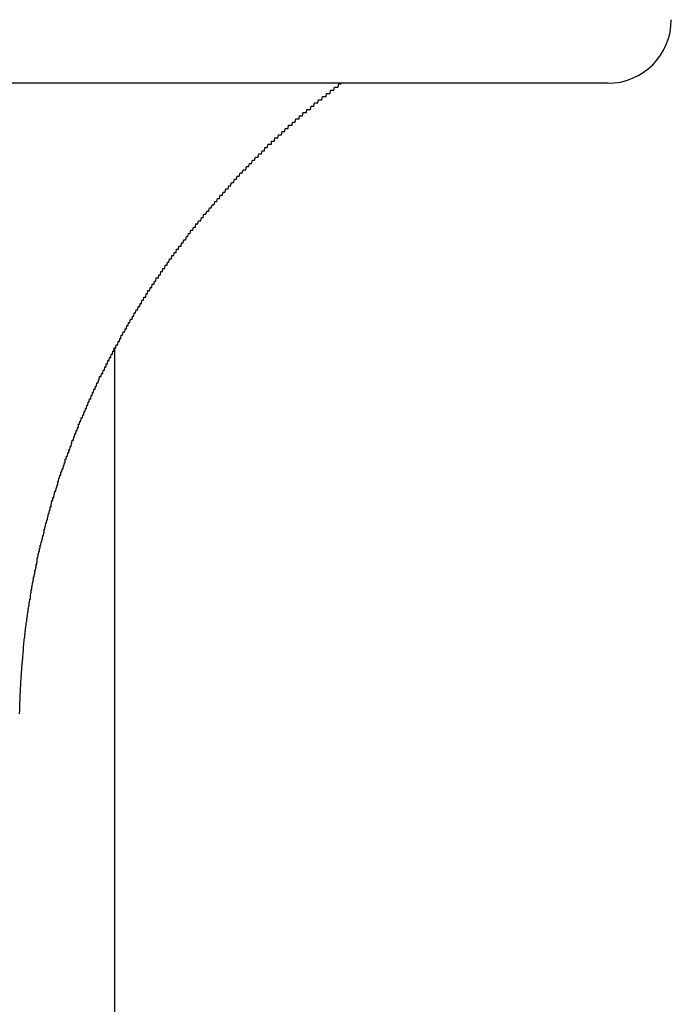
# Model space of a CAD drawing. Extents: x -24 to 21699, y -762 to 14581.
# Drawn here: x 1687 to 1707, y 12265 to 12296 of the extents above; entities that cross this region are included whole.
import ezdxf

# ---------------------------------------------------------------- set-up
doc = ezdxf.new("R2010")
doc.units = 0
doc.header["$LTSCALE"] = 70
doc.linetypes.add('PHANTOM2_20', pattern=[31.75, 15.875, -3.175, 3.175, -3.175, 3.175, -3.175])
doc.layers.add('_0-1_LAYER_1', color=7, linetype='CONTINUOUS')

msp = doc.modelspace()

# ---------------------------------------------------------------- linework, layer by layer
at = {"layer": '_0-1_LAYER_1', "color": 7, "linetype": 'PHANTOM2_20'}
for p, q in [((1705.5, 12293.918), (1685.029, 12293.918)), ((1690, 11900), (1690, 12285.587)), ((1690, 11900), (1690, 12285.587))]:
    msp.add_line(p, q, dxfattribs=at)
at = {"layer": '_0-1_LAYER_1', "color": 7, "linetype": 'Continuous'}
for p, q in [((1696.89, 12293.7), (1696.91, 12293.8)), ((1696.91, 12293.8), (1696.93, 12293.8)), ((1696.93, 12293.8), (1696.95, 12293.8)), ((1696.95, 12293.8), (1696.97, 12293.8)), ((1696.97, 12293.8), (1696.99, 12293.8)), ((1696.99, 12293.8), (1697, 12293.8)), ((1697, 12293.8), (1697.02, 12293.8)), ((1697.02, 12293.8), (1697.04, 12293.9)), ((1697.04, 12293.9), (1697.06, 12293.9)), ((1697.06, 12293.9), (1697.08, 12293.9)), ((1697.08, 12293.9), (1697.1, 12293.9)), ((1697.1, 12293.9), (1697.12, 12293.9)), ((1696.51, 12293.4), (1696.53, 12293.5)), ((1696.53, 12293.5), (1696.55, 12293.5)), ((1696.55, 12293.5), (1696.56, 12293.5)), ((1696.56, 12293.5), (1696.58, 12293.5)), ((1696.58, 12293.5), (1696.6, 12293.5)), ((1696.6, 12293.5), (1696.62, 12293.5)), ((1696.62, 12293.5), (1696.64, 12293.5)), ((1696.64, 12293.5), (1696.66, 12293.6)), ((1696.66, 12293.6), (1696.67, 12293.6)), ((1696.67, 12293.6), (1696.69, 12293.6)), ((1696.69, 12293.6), (1696.71, 12293.6)), ((1696.71, 12293.6), (1696.73, 12293.6)), ((1696.73, 12293.6), (1696.75, 12293.6)), ((1696.75, 12293.6), (1696.77, 12293.6)), ((1696.77, 12293.6), (1696.78, 12293.7)), ((1696.78, 12293.7), (1696.8, 12293.7)), ((1696.8, 12293.7), (1696.82, 12293.7)), ((1696.82, 12293.7), (1696.84, 12293.7)), ((1696.84, 12293.7), (1696.86, 12293.7)), ((1696.86, 12293.7), (1696.88, 12293.7)), ((1696.88, 12293.7), (1696.89, 12293.7)), ((1696.15, 12293.1), (1696.17, 12293.2)), ((1696.17, 12293.2), (1696.19, 12293.2)), ((1696.19, 12293.2), (1696.2, 12293.2)), ((1696.2, 12293.2), (1696.22, 12293.2)), ((1696.22, 12293.2), (1696.24, 12293.2)), ((1696.24, 12293.2), (1696.26, 12293.2)), ((1696.26, 12293.2), (1696.28, 12293.3)), ((1696.28, 12293.3), (1696.29, 12293.3)), ((1696.29, 12293.3), (1696.31, 12293.3)), ((1696.31, 12293.3), (1696.33, 12293.3)), ((1696.33, 12293.3), (1696.35, 12293.3)), ((1696.35, 12293.3), (1696.37, 12293.3)), ((1696.37, 12293.3), (1696.38, 12293.3)), ((1696.38, 12293.3), (1696.4, 12293.4)), ((1696.4, 12293.4), (1696.42, 12293.4)), ((1696.42, 12293.4), (1696.44, 12293.4)), ((1696.44, 12293.4), (1696.46, 12293.4)), ((1696.46, 12293.4), (1696.47, 12293.4)), ((1696.47, 12293.4), (1696.49, 12293.4)), ((1696.49, 12293.4), (1696.51, 12293.4)), ((1695.8, 12292.8), (1695.81, 12292.9)), ((1695.81, 12292.9), (1695.83, 12292.9)), ((1695.83, 12292.9), (1695.85, 12292.9)), ((1695.85, 12292.9), (1695.87, 12292.9)), ((1695.87, 12292.9), (1695.88, 12292.9)), ((1695.88, 12292.9), (1695.9, 12292.9)), ((1695.9, 12292.9), (1695.92, 12293)), ((1695.92, 12293), (1695.94, 12293)), ((1695.94, 12293), (1695.95, 12293)), ((1695.95, 12293), (1695.97, 12293)), ((1695.97, 12293), (1695.99, 12293)), ((1695.99, 12293), (1696.01, 12293)), ((1696.01, 12293), (1696.03, 12293)), ((1696.03, 12293), (1696.04, 12293.1)), ((1696.04, 12293.1), (1696.06, 12293.1)), ((1696.06, 12293.1), (1696.08, 12293.1)), ((1696.08, 12293.1), (1696.1, 12293.1)), ((1696.1, 12293.1), (1696.11, 12293.1)), ((1696.11, 12293.1), (1696.13, 12293.1)), ((1696.13, 12293.1), (1696.15, 12293.1)), ((1695.45, 12292.5), (1695.46, 12292.6)), ((1695.46, 12292.6), (1695.48, 12292.6)), ((1695.48, 12292.6), (1695.5, 12292.6)), ((1695.5, 12292.6), (1695.52, 12292.6)), ((1695.52, 12292.6), (1695.53, 12292.6)), ((1695.53, 12292.6), (1695.55, 12292.6)), ((1695.55, 12292.6), (1695.57, 12292.6)), ((1695.57, 12292.6), (1695.59, 12292.7)), ((1695.59, 12292.7), (1695.6, 12292.7)), ((1695.6, 12292.7), (1695.62, 12292.7)), ((1695.62, 12292.7), (1695.64, 12292.7)), ((1695.64, 12292.7), (1695.65, 12292.7)), ((1695.65, 12292.7), (1695.67, 12292.7)), ((1695.67, 12292.7), (1695.69, 12292.8)), ((1695.69, 12292.8), (1695.71, 12292.8)), ((1695.71, 12292.8), (1695.73, 12292.8)), ((1695.73, 12292.8), (1695.74, 12292.8)), ((1695.74, 12292.8), (1695.76, 12292.8)), ((1695.76, 12292.8), (1695.78, 12292.8)), ((1695.78, 12292.8), (1695.8, 12292.8)), ((1695.12, 12292.2), (1695.14, 12292.3)), ((1695.14, 12292.3), (1695.15, 12292.3)), ((1695.15, 12292.3), (1695.17, 12292.3)), ((1695.17, 12292.3), (1695.19, 12292.3)), ((1695.19, 12292.3), (1695.21, 12292.3)), ((1695.21, 12292.3), (1695.22, 12292.3)), ((1695.22, 12292.3), (1695.24, 12292.3)), ((1695.24, 12292.3), (1695.26, 12292.4)), ((1695.26, 12292.4), (1695.27, 12292.4)), ((1695.27, 12292.4), (1695.29, 12292.4)), ((1695.29, 12292.4), (1695.31, 12292.4)), ((1695.31, 12292.4), (1695.33, 12292.4)), ((1695.33, 12292.4), (1695.34, 12292.4)), ((1695.34, 12292.4), (1695.36, 12292.5)), ((1695.36, 12292.5), (1695.38, 12292.5)), ((1695.38, 12292.5), (1695.39, 12292.5)), ((1695.39, 12292.5), (1695.41, 12292.5)), ((1695.41, 12292.5), (1695.43, 12292.5)), ((1695.43, 12292.5), (1695.45, 12292.5)), ((1694.79, 12291.9), (1694.82, 12292)), ((1694.82, 12292), (1694.84, 12292)), ((1694.84, 12292), (1694.87, 12292)), ((1694.87, 12292), (1694.88, 12292)), ((1694.88, 12292), (1694.9, 12292)), ((1694.9, 12292), (1694.92, 12292)), ((1694.92, 12292), (1694.93, 12292.1)), ((1694.93, 12292.1), (1694.95, 12292.1)), ((1694.95, 12292.1), (1694.97, 12292.1)), ((1694.97, 12292.1), (1694.98, 12292.1)), ((1694.98, 12292.1), (1695, 12292.1)), ((1695, 12292.1), (1695.02, 12292.1)), ((1695.02, 12292.1), (1695.03, 12292.2)), ((1695.03, 12292.2), (1695.05, 12292.2)), ((1695.05, 12292.2), (1695.07, 12292.2)), ((1695.07, 12292.2), (1695.09, 12292.2)), ((1695.09, 12292.2), (1695.1, 12292.2)), ((1695.1, 12292.2), (1695.12, 12292.2)), ((1694.51, 12291.6), (1694.53, 12291.7)), ((1694.53, 12291.7), (1694.56, 12291.7)), ((1694.56, 12291.7), (1694.58, 12291.7)), ((1694.58, 12291.7), (1694.61, 12291.7)), ((1694.61, 12291.7), (1694.63, 12291.8)), ((1694.63, 12291.8), (1694.65, 12291.8)), ((1694.65, 12291.8), (1694.68, 12291.8)), ((1694.68, 12291.8), (1694.7, 12291.8)), ((1694.7, 12291.8), (1694.72, 12291.9)), ((1694.72, 12291.9), (1694.75, 12291.9)), ((1694.75, 12291.9), (1694.77, 12291.9)), ((1694.77, 12291.9), (1694.79, 12291.9)), ((1694.12, 12291.2), (1694.14, 12291.3)), ((1694.14, 12291.3), (1694.16, 12291.3)), ((1694.16, 12291.3), (1694.19, 12291.3)), ((1694.19, 12291.3), (1694.21, 12291.3)), ((1694.21, 12291.3), (1694.23, 12291.4)), ((1694.23, 12291.4), (1694.26, 12291.4)), ((1694.26, 12291.4), (1694.28, 12291.4)), ((1694.28, 12291.4), (1694.3, 12291.4)), ((1694.3, 12291.4), (1694.33, 12291.5)), ((1694.33, 12291.5), (1694.35, 12291.5)), ((1694.35, 12291.5), (1694.37, 12291.5)), ((1694.37, 12291.5), (1694.39, 12291.5)), ((1694.39, 12291.5), (1694.42, 12291.6)), ((1694.42, 12291.6), (1694.44, 12291.6)), ((1694.44, 12291.6), (1694.46, 12291.6)), ((1694.46, 12291.6), (1694.49, 12291.6)), ((1694.49, 12291.6), (1694.51, 12291.6)), ((1693.82, 12290.9), (1693.85, 12291)), ((1693.85, 12291), (1693.87, 12291)), ((1693.87, 12291), (1693.89, 12291)), ((1693.89, 12291), (1693.91, 12291)), ((1693.91, 12291), (1693.94, 12291.1)), ((1693.94, 12291.1), (1693.96, 12291.1)), ((1693.96, 12291.1), (1693.98, 12291.1)), ((1693.98, 12291.1), (1694, 12291.1)), ((1694, 12291.1), (1694.03, 12291.2)), ((1694.03, 12291.2), (1694.05, 12291.2)), ((1694.05, 12291.2), (1694.07, 12291.2)), ((1694.07, 12291.2), (1694.1, 12291.2)), ((1694.1, 12291.2), (1694.12, 12291.2)), ((1693.56, 12290.6), (1693.58, 12290.7)), ((1693.58, 12290.7), (1693.6, 12290.7)), ((1693.6, 12290.7), (1693.62, 12290.7)), ((1693.62, 12290.7), (1693.64, 12290.7)), ((1693.64, 12290.7), (1693.67, 12290.8)), ((1693.67, 12290.8), (1693.69, 12290.8)), ((1693.69, 12290.8), (1693.71, 12290.8)), ((1693.71, 12290.8), (1693.73, 12290.8)), ((1693.73, 12290.8), (1693.76, 12290.9)), ((1693.76, 12290.9), (1693.78, 12290.9)), ((1693.78, 12290.9), (1693.8, 12290.9)), ((1693.8, 12290.9), (1693.82, 12290.9)), ((1693.29, 12290.3), (1693.31, 12290.4)), ((1693.31, 12290.4), (1693.34, 12290.4)), ((1693.34, 12290.4), (1693.36, 12290.4)), ((1693.36, 12290.4), (1693.38, 12290.4)), ((1693.38, 12290.4), (1693.4, 12290.5)), ((1693.4, 12290.5), (1693.42, 12290.5)), ((1693.42, 12290.5), (1693.45, 12290.5)), ((1693.45, 12290.5), (1693.47, 12290.5)), ((1693.47, 12290.5), (1693.49, 12290.6)), ((1693.49, 12290.6), (1693.51, 12290.6)), ((1693.51, 12290.6), (1693.53, 12290.6)), ((1693.53, 12290.6), (1693.56, 12290.6)), ((1693.03, 12290), (1693.06, 12290.1)), ((1693.06, 12290.1), (1693.08, 12290.1)), ((1693.08, 12290.1), (1693.1, 12290.1)), ((1693.1, 12290.1), (1693.12, 12290.1)), ((1693.12, 12290.1), (1693.14, 12290.2)), ((1693.14, 12290.2), (1693.16, 12290.2)), ((1693.16, 12290.2), (1693.18, 12290.2)), ((1693.18, 12290.2), (1693.21, 12290.2)), ((1693.21, 12290.2), (1693.23, 12290.3)), ((1693.23, 12290.3), (1693.25, 12290.3)), ((1693.25, 12290.3), (1693.27, 12290.3)), ((1693.27, 12290.3), (1693.29, 12290.3)), ((1692.78, 12289.7), (1692.8, 12289.8)), ((1692.8, 12289.8), (1692.82, 12289.8)), ((1692.82, 12289.8), (1692.84, 12289.8)), ((1692.84, 12289.8), (1692.86, 12289.8)), ((1692.86, 12289.8), (1692.89, 12289.9)), ((1692.89, 12289.9), (1692.91, 12289.9)), ((1692.91, 12289.9), (1692.93, 12289.9)), ((1692.93, 12289.9), (1692.95, 12289.9)), ((1692.95, 12289.9), (1692.97, 12290)), ((1692.97, 12290), (1692.99, 12290)), ((1692.99, 12290), (1693.01, 12290)), ((1693.01, 12290), (1693.03, 12290)), ((1692.53, 12289.4), (1692.55, 12289.5)), ((1692.55, 12289.5), (1692.57, 12289.5)), ((1692.57, 12289.5), (1692.59, 12289.5)), ((1692.59, 12289.5), (1692.61, 12289.5)), ((1692.61, 12289.5), (1692.63, 12289.6)), ((1692.63, 12289.6), (1692.66, 12289.6)), ((1692.66, 12289.6), (1692.68, 12289.6)), ((1692.68, 12289.6), (1692.7, 12289.6)), ((1692.7, 12289.6), (1692.72, 12289.7)), ((1692.72, 12289.7), (1692.74, 12289.7)), ((1692.74, 12289.7), (1692.76, 12289.7)), ((1692.76, 12289.7), (1692.78, 12289.7)), ((1692.29, 12289.1), (1692.31, 12289.2)), ((1692.31, 12289.2), (1692.33, 12289.2)), ((1692.33, 12289.2), (1692.35, 12289.2)), ((1692.35, 12289.2), (1692.37, 12289.2)), ((1692.37, 12289.2), (1692.39, 12289.3)), ((1692.39, 12289.3), (1692.41, 12289.3)), ((1692.41, 12289.3), (1692.43, 12289.3)), ((1692.43, 12289.3), (1692.45, 12289.3)), ((1692.45, 12289.3), (1692.47, 12289.4)), ((1692.47, 12289.4), (1692.49, 12289.4)), ((1692.49, 12289.4), (1692.51, 12289.4)), ((1692.51, 12289.4), (1692.53, 12289.4)), ((1692.08, 12288.8), (1692.09, 12288.9)), ((1692.09, 12288.9), (1692.11, 12288.9)), ((1692.11, 12288.9), (1692.13, 12288.9)), ((1692.13, 12288.9), (1692.15, 12288.9)), ((1692.15, 12288.9), (1692.17, 12289)), ((1692.17, 12289), (1692.19, 12289)), ((1692.19, 12289), (1692.21, 12289)), ((1692.21, 12289), (1692.23, 12289)), ((1692.23, 12289), (1692.25, 12289.1)), ((1692.25, 12289.1), (1692.27, 12289.1)), ((1692.27, 12289.1), (1692.29, 12289.1)), ((1691.85, 12288.5), (1691.86, 12288.6)), ((1691.86, 12288.6), (1691.87, 12288.6)), ((1691.87, 12288.6), (1691.88, 12288.6)), ((1691.88, 12288.6), (1691.89, 12288.6)), ((1691.89, 12288.6), (1691.91, 12288.6)), ((1691.91, 12288.6), (1691.92, 12288.6)), ((1691.92, 12288.6), (1691.93, 12288.6)), ((1691.93, 12288.6), (1691.94, 12288.7)), ((1691.94, 12288.7), (1691.95, 12288.7)), ((1691.95, 12288.7), (1691.96, 12288.7)), ((1691.96, 12288.7), (1691.97, 12288.7)), ((1691.97, 12288.7), (1691.99, 12288.7)), ((1691.99, 12288.7), (1692, 12288.7)), ((1692, 12288.7), (1692.01, 12288.8)), ((1692.01, 12288.8), (1692.02, 12288.8)), ((1692.02, 12288.8), (1692.03, 12288.8)), ((1692.03, 12288.8), (1692.04, 12288.8)), ((1692.04, 12288.8), (1692.05, 12288.8)), ((1692.05, 12288.8), (1692.07, 12288.8)), ((1692.07, 12288.8), (1692.08, 12288.8)), ((1691.57, 12288.1), (1691.58, 12288.2)), ((1691.58, 12288.2), (1691.59, 12288.2)), ((1691.59, 12288.2), (1691.6, 12288.2)), ((1691.6, 12288.2), (1691.62, 12288.2)), ((1691.62, 12288.2), (1691.63, 12288.2)), ((1691.63, 12288.2), (1691.64, 12288.2)), ((1691.64, 12288.2), (1691.65, 12288.3)), ((1691.65, 12288.3), (1691.66, 12288.3)), ((1691.66, 12288.3), (1691.67, 12288.3)), ((1691.67, 12288.3), (1691.68, 12288.3)), ((1691.68, 12288.3), (1691.69, 12288.3)), ((1691.69, 12288.3), (1691.7, 12288.3)), ((1691.7, 12288.3), (1691.72, 12288.4)), ((1691.72, 12288.4), (1691.73, 12288.4)), ((1691.73, 12288.4), (1691.74, 12288.4)), ((1691.74, 12288.4), (1691.75, 12288.4)), ((1691.75, 12288.4), (1691.76, 12288.4)), ((1691.76, 12288.4), (1691.77, 12288.4)), ((1691.77, 12288.4), (1691.78, 12288.4)), ((1691.78, 12288.4), (1691.79, 12288.5)), ((1691.79, 12288.5), (1691.8, 12288.5)), ((1691.8, 12288.5), (1691.82, 12288.5)), ((1691.82, 12288.5), (1691.83, 12288.5)), ((1691.83, 12288.5), (1691.84, 12288.5)), ((1691.84, 12288.5), (1691.85, 12288.5)), ((1691.37, 12287.8), (1691.38, 12287.9)), ((1691.38, 12287.9), (1691.39, 12287.9)), ((1691.39, 12287.9), (1691.4, 12287.9)), ((1691.4, 12287.9), (1691.41, 12287.9)), ((1691.41, 12287.9), (1691.42, 12287.9)), ((1691.42, 12287.9), (1691.43, 12287.9)), ((1691.43, 12287.9), (1691.44, 12288)), ((1691.44, 12288), (1691.45, 12288)), ((1691.45, 12288), (1691.46, 12288)), ((1691.46, 12288), (1691.47, 12288)), ((1691.47, 12288), (1691.48, 12288)), ((1691.48, 12288), (1691.5, 12288)), ((1691.5, 12288), (1691.51, 12288.1)), ((1691.51, 12288.1), (1691.52, 12288.1)), ((1691.52, 12288.1), (1691.53, 12288.1)), ((1691.53, 12288.1), (1691.54, 12288.1)), ((1691.54, 12288.1), (1691.55, 12288.1)), ((1691.55, 12288.1), (1691.56, 12288.1)), ((1691.56, 12288.1), (1691.57, 12288.1)), ((1691.16, 12287.5), (1691.17, 12287.6)), ((1691.17, 12287.6), (1691.18, 12287.6)), ((1691.18, 12287.6), (1691.2, 12287.6)), ((1691.2, 12287.6), (1691.21, 12287.6)), ((1691.21, 12287.6), (1691.22, 12287.6)), ((1691.22, 12287.6), (1691.23, 12287.6)), ((1691.23, 12287.6), (1691.24, 12287.7)), ((1691.24, 12287.7), (1691.25, 12287.7)), ((1691.25, 12287.7), (1691.26, 12287.7)), ((1691.26, 12287.7), (1691.27, 12287.7)), ((1691.27, 12287.7), (1691.28, 12287.7)), ((1691.28, 12287.7), (1691.29, 12287.7)), ((1691.29, 12287.7), (1691.3, 12287.8)), ((1691.3, 12287.8), (1691.31, 12287.8)), ((1691.31, 12287.8), (1691.32, 12287.8)), ((1691.32, 12287.8), (1691.33, 12287.8)), ((1691.33, 12287.8), (1691.34, 12287.8)), ((1691.34, 12287.8), (1691.35, 12287.8)), ((1691.35, 12287.8), (1691.37, 12287.8)), ((1690.97, 12287.2), (1690.98, 12287.3)), ((1690.98, 12287.3), (1690.99, 12287.3)), ((1690.99, 12287.3), (1691, 12287.3)), ((1691, 12287.3), (1691.01, 12287.3)), ((1691.01, 12287.3), (1691.02, 12287.3)), ((1691.02, 12287.3), (1691.03, 12287.3)), ((1691.03, 12287.3), (1691.04, 12287.4)), ((1691.04, 12287.4), (1691.05, 12287.4)), ((1691.05, 12287.4), (1691.06, 12287.4)), ((1691.06, 12287.4), (1691.07, 12287.4)), ((1691.07, 12287.4), (1691.08, 12287.4)), ((1691.08, 12287.4), (1691.09, 12287.4)), ((1691.09, 12287.4), (1691.1, 12287.4)), ((1691.1, 12287.4), (1691.11, 12287.5)), ((1691.11, 12287.5), (1691.12, 12287.5)), ((1691.12, 12287.5), (1691.13, 12287.5)), ((1691.13, 12287.5), (1691.14, 12287.5)), ((1691.14, 12287.5), (1691.15, 12287.5)), ((1691.15, 12287.5), (1691.16, 12287.5)), ((1690.78, 12286.9), (1690.79, 12287)), ((1690.79, 12287), (1690.8, 12287)), ((1690.8, 12287), (1690.81, 12287)), ((1690.81, 12287), (1690.82, 12287)), ((1690.82, 12287), (1690.83, 12287)), ((1690.83, 12287), (1690.84, 12287)), ((1690.84, 12287), (1690.85, 12287.1)), ((1690.85, 12287.1), (1690.86, 12287.1)), ((1690.86, 12287.1), (1690.87, 12287.1)), ((1690.87, 12287.1), (1690.88, 12287.1)), ((1690.88, 12287.1), (1690.89, 12287.1)), ((1690.89, 12287.1), (1690.9, 12287.1)), ((1690.9, 12287.1), (1690.91, 12287.2)), ((1690.91, 12287.2), (1690.92, 12287.2)), ((1690.92, 12287.2), (1690.94, 12287.2)), ((1690.94, 12287.2), (1690.95, 12287.2)), ((1690.95, 12287.2), (1690.96, 12287.2)), ((1690.96, 12287.2), (1690.97, 12287.2)), ((1690.6, 12286.6), (1690.61, 12286.7)), ((1690.61, 12286.7), (1690.62, 12286.7)), ((1690.62, 12286.7), (1690.63, 12286.7)), ((1690.63, 12286.7), (1690.64, 12286.7)), ((1690.64, 12286.7), (1690.65, 12286.7)), ((1690.65, 12286.7), (1690.67, 12286.8)), ((1690.67, 12286.8), (1690.68, 12286.8)), ((1690.68, 12286.8), (1690.69, 12286.8)), ((1690.69, 12286.8), (1690.7, 12286.8)), ((1690.7, 12286.8), (1690.71, 12286.8)), ((1690.71, 12286.8), (1690.72, 12286.8)), ((1690.72, 12286.8), (1690.73, 12286.9)), ((1690.73, 12286.9), (1690.74, 12286.9)), ((1690.74, 12286.9), (1690.75, 12286.9)), ((1690.75, 12286.9), (1690.76, 12286.9)), ((1690.76, 12286.9), (1690.77, 12286.9)), ((1690.77, 12286.9), (1690.78, 12286.9)), ((1690.42, 12286.3), (1690.43, 12286.4)), ((1690.43, 12286.4), (1690.44, 12286.4)), ((1690.44, 12286.4), (1690.45, 12286.4)), ((1690.45, 12286.4), (1690.46, 12286.4)), ((1690.46, 12286.4), (1690.47, 12286.4)), ((1690.47, 12286.4), (1690.49, 12286.5)), ((1690.49, 12286.5), (1690.5, 12286.5)), ((1690.5, 12286.5), (1690.51, 12286.5)), ((1690.51, 12286.5), (1690.52, 12286.5)), ((1690.52, 12286.5), (1690.53, 12286.5)), ((1690.53, 12286.5), (1690.54, 12286.5)), ((1690.54, 12286.5), (1690.55, 12286.6)), ((1690.55, 12286.6), (1690.56, 12286.6)), ((1690.56, 12286.6), (1690.58, 12286.6)), ((1690.58, 12286.6), (1690.59, 12286.6)), ((1690.59, 12286.6), (1690.6, 12286.6)), ((1690.24, 12286), (1690.26, 12286.1)), ((1690.26, 12286.1), (1690.27, 12286.1)), ((1690.27, 12286.1), (1690.28, 12286.1)), ((1690.28, 12286.1), (1690.29, 12286.1)), ((1690.29, 12286.1), (1690.3, 12286.1)), ((1690.3, 12286.1), (1690.31, 12286.1)), ((1690.31, 12286.1), (1690.32, 12286.2)), ((1690.32, 12286.2), (1690.33, 12286.2)), ((1690.33, 12286.2), (1690.34, 12286.2)), ((1690.34, 12286.2), (1690.35, 12286.2)), ((1690.35, 12286.2), (1690.36, 12286.2)), ((1690.36, 12286.2), (1690.38, 12286.3)), ((1690.38, 12286.3), (1690.39, 12286.3)), ((1690.39, 12286.3), (1690.4, 12286.3)), ((1690.4, 12286.3), (1690.41, 12286.3)), ((1690.41, 12286.3), (1690.42, 12286.3)), ((1690.09, 12285.7), (1690.1, 12285.8)), ((1690.1, 12285.8), (1690.11, 12285.8)), ((1690.11, 12285.8), (1690.12, 12285.8)), ((1690.12, 12285.8), (1690.13, 12285.8)), ((1690.13, 12285.8), (1690.14, 12285.8)), ((1690.14, 12285.8), (1690.15, 12285.9)), ((1690.15, 12285.9), (1690.16, 12285.9)), ((1690.16, 12285.9), (1690.17, 12285.9)), ((1690.17, 12285.9), (1690.18, 12285.9)), ((1690.18, 12285.9), (1690.19, 12285.9)), ((1690.19, 12285.9), (1690.2, 12286)), ((1690.2, 12286), (1690.21, 12286)), ((1690.21, 12286), (1690.22, 12286)), ((1690.22, 12286), (1690.23, 12286)), ((1690.23, 12286), (1690.24, 12286)), ((1689.92, 12285.4), (1689.93, 12285.5)), ((1689.93, 12285.5), (1689.94, 12285.5)), ((1689.94, 12285.5), (1689.95, 12285.5)), ((1689.95, 12285.5), (1689.96, 12285.5)), ((1689.96, 12285.5), (1689.97, 12285.5)), ((1689.97, 12285.5), (1689.98, 12285.6)), ((1689.98, 12285.6), (1689.99, 12285.6)), ((1689.99, 12285.6), (1690, 12285.6)), ((1690, 12285.6), (1690.01, 12285.6)), ((1690.01, 12285.6), (1690.02, 12285.6)), ((1690.02, 12285.6), (1690.03, 12285.6)), ((1690.03, 12285.6), (1690.04, 12285.7)), ((1690.04, 12285.7), (1690.05, 12285.7)), ((1690.05, 12285.7), (1690.06, 12285.7)), ((1690.06, 12285.7), (1690.07, 12285.7)), ((1690.07, 12285.7), (1690.09, 12285.7)), ((1689.77, 12285.1), (1689.78, 12285.2)), ((1689.78, 12285.2), (1689.79, 12285.2)), ((1689.79, 12285.2), (1689.8, 12285.2)), ((1689.8, 12285.2), (1689.81, 12285.2)), ((1689.81, 12285.2), (1689.82, 12285.2)), ((1689.82, 12285.2), (1689.83, 12285.3)), ((1689.83, 12285.3), (1689.84, 12285.3)), ((1689.84, 12285.3), (1689.85, 12285.3)), ((1689.85, 12285.3), (1689.86, 12285.3)), ((1689.86, 12285.3), (1689.87, 12285.3)), ((1689.87, 12285.3), (1689.88, 12285.4)), ((1689.88, 12285.4), (1689.89, 12285.4)), ((1689.89, 12285.4), (1689.9, 12285.4)), ((1689.9, 12285.4), (1689.91, 12285.4)), ((1689.91, 12285.4), (1689.92, 12285.4)), ((1689.57, 12284.7), (1689.58, 12284.8)), ((1689.58, 12284.8), (1689.59, 12284.8)), ((1689.59, 12284.8), (1689.6, 12284.8)), ((1689.6, 12284.8), (1689.61, 12284.8)), ((1689.61, 12284.8), (1689.62, 12284.8)), ((1689.62, 12284.8), (1689.63, 12284.9)), ((1689.63, 12284.9), (1689.64, 12284.9)), ((1689.64, 12284.9), (1689.65, 12284.9)), ((1689.65, 12284.9), (1689.66, 12284.9)), ((1689.66, 12284.9), (1689.67, 12284.9)), ((1689.67, 12284.9), (1689.68, 12285)), ((1689.68, 12285), (1689.69, 12285)), ((1689.69, 12285), (1689.7, 12285)), ((1689.7, 12285), (1689.71, 12285)), ((1689.71, 12285), (1689.72, 12285)), ((1689.72, 12285), (1689.73, 12285.1)), ((1689.73, 12285.1), (1689.74, 12285.1)), ((1689.74, 12285.1), (1689.75, 12285.1)), ((1689.75, 12285.1), (1689.76, 12285.1)), ((1689.76, 12285.1), (1689.77, 12285.1)), ((1689.42, 12284.4), (1689.43, 12284.5)), ((1689.43, 12284.5), (1689.44, 12284.5)), ((1689.44, 12284.5), (1689.45, 12284.5)), ((1689.45, 12284.5), (1689.46, 12284.5)), ((1689.46, 12284.5), (1689.47, 12284.5)), ((1689.47, 12284.5), (1689.48, 12284.6)), ((1689.48, 12284.6), (1689.49, 12284.6)), ((1689.49, 12284.6), (1689.5, 12284.6)), ((1689.5, 12284.6), (1689.51, 12284.6)), ((1689.51, 12284.6), (1689.52, 12284.7)), ((1689.52, 12284.7), (1689.53, 12284.7)), ((1689.53, 12284.7), (1689.54, 12284.7)), ((1689.54, 12284.7), (1689.55, 12284.7)), ((1689.55, 12284.7), (1689.56, 12284.7)), ((1689.56, 12284.7), (1689.57, 12284.7)), ((1689.28, 12284.1), (1689.29, 12284.2)), ((1689.29, 12284.2), (1689.3, 12284.2)), ((1689.3, 12284.2), (1689.32, 12284.2)), ((1689.32, 12284.2), (1689.33, 12284.2)), ((1689.33, 12284.2), (1689.34, 12284.3)), ((1689.34, 12284.3), (1689.35, 12284.3)), ((1689.35, 12284.3), (1689.36, 12284.3)), ((1689.36, 12284.3), (1689.37, 12284.3)), ((1689.37, 12284.3), (1689.38, 12284.3)), ((1689.38, 12284.3), (1689.39, 12284.4)), ((1689.39, 12284.4), (1689.4, 12284.4)), ((1689.4, 12284.4), (1689.41, 12284.4)), ((1689.41, 12284.4), (1689.42, 12284.4)), ((1689.15, 12283.8), (1689.16, 12283.9)), ((1689.16, 12283.9), (1689.17, 12283.9)), ((1689.17, 12283.9), (1689.18, 12283.9)), ((1689.18, 12283.9), (1689.19, 12283.9)), ((1689.19, 12283.9), (1689.2, 12284)), ((1689.2, 12284), (1689.21, 12284)), ((1689.21, 12284), (1689.22, 12284)), ((1689.22, 12284), (1689.23, 12284)), ((1689.23, 12284), (1689.24, 12284)), ((1689.24, 12284), (1689.25, 12284.1)), ((1689.25, 12284.1), (1689.26, 12284.1)), ((1689.26, 12284.1), (1689.27, 12284.1)), ((1689.27, 12284.1), (1689.28, 12284.1)), ((1689.02, 12283.5), (1689.03, 12283.6)), ((1689.03, 12283.6), (1689.04, 12283.6)), ((1689.04, 12283.6), (1689.05, 12283.6)), ((1689.05, 12283.6), (1689.06, 12283.6)), ((1689.06, 12283.6), (1689.07, 12283.7)), ((1689.07, 12283.7), (1689.08, 12283.7)), ((1689.08, 12283.7), (1689.09, 12283.7)), ((1689.09, 12283.7), (1689.1, 12283.7)), ((1689.1, 12283.7), (1689.11, 12283.7)), ((1689.11, 12283.7), (1689.12, 12283.8)), ((1689.12, 12283.8), (1689.13, 12283.8)), ((1689.13, 12283.8), (1689.14, 12283.8)), ((1689.14, 12283.8), (1689.15, 12283.8)), ((1688.89, 12283.2), (1688.9, 12283.3)), ((1688.9, 12283.3), (1688.91, 12283.3)), ((1688.91, 12283.3), (1688.92, 12283.3)), ((1688.92, 12283.3), (1688.93, 12283.3)), ((1688.93, 12283.3), (1688.94, 12283.4)), ((1688.94, 12283.4), (1688.95, 12283.4)), ((1688.95, 12283.4), (1688.96, 12283.4)), ((1688.96, 12283.4), (1688.97, 12283.4)), ((1688.97, 12283.4), (1688.98, 12283.4)), ((1688.98, 12283.4), (1688.99, 12283.5)), ((1688.99, 12283.5), (1689, 12283.5)), ((1689, 12283.5), (1689.01, 12283.5)), ((1689.01, 12283.5), (1689.02, 12283.5)), ((1688.77, 12282.9), (1688.78, 12283)), ((1688.78, 12283), (1688.79, 12283)), ((1688.79, 12283), (1688.8, 12283)), ((1688.8, 12283), (1688.81, 12283)), ((1688.81, 12283), (1688.82, 12283.1)), ((1688.82, 12283.1), (1688.83, 12283.1)), ((1688.83, 12283.1), (1688.84, 12283.1)), ((1688.84, 12283.1), (1688.85, 12283.1)), ((1688.85, 12283.1), (1688.86, 12283.2)), ((1688.86, 12283.2), (1688.87, 12283.2)), ((1688.87, 12283.2), (1688.88, 12283.2)), ((1688.88, 12283.2), (1688.89, 12283.2)), ((1688.65, 12282.6), (1688.66, 12282.7)), ((1688.66, 12282.7), (1688.67, 12282.7)), ((1688.67, 12282.7), (1688.68, 12282.7)), ((1688.68, 12282.7), (1688.69, 12282.7)), ((1688.69, 12282.7), (1688.7, 12282.7)), ((1688.7, 12282.7), (1688.71, 12282.8)), ((1688.71, 12282.8), (1688.72, 12282.8)), ((1688.72, 12282.8), (1688.73, 12282.8)), ((1688.73, 12282.8), (1688.74, 12282.9)), ((1688.74, 12282.9), (1688.75, 12282.9)), ((1688.75, 12282.9), (1688.76, 12282.9)), ((1688.76, 12282.9), (1688.77, 12282.9)), ((1688.55, 12282.3), (1688.55, 12282.4)), ((1688.55, 12282.4), (1688.56, 12282.4)), ((1688.56, 12282.4), (1688.57, 12282.4)), ((1688.57, 12282.4), (1688.58, 12282.4)), ((1688.58, 12282.4), (1688.59, 12282.5)), ((1688.59, 12282.5), (1688.6, 12282.5)), ((1688.6, 12282.5), (1688.61, 12282.5)), ((1688.61, 12282.5), (1688.62, 12282.5)), ((1688.62, 12282.5), (1688.63, 12282.6)), ((1688.63, 12282.6), (1688.64, 12282.6)), ((1688.64, 12282.6), (1688.65, 12282.6)), ((1688.44, 12282), (1688.44, 12282.1)), ((1688.44, 12282.1), (1688.45, 12282.1)), ((1688.45, 12282.1), (1688.46, 12282.1)), ((1688.46, 12282.1), (1688.47, 12282.1)), ((1688.47, 12282.1), (1688.48, 12282.2)), ((1688.48, 12282.2), (1688.49, 12282.2)), ((1688.49, 12282.2), (1688.5, 12282.2)), ((1688.5, 12282.2), (1688.51, 12282.2)), ((1688.51, 12282.2), (1688.52, 12282.3)), ((1688.52, 12282.3), (1688.53, 12282.3)), ((1688.53, 12282.3), (1688.54, 12282.3)), ((1688.54, 12282.3), (1688.55, 12282.3)), ((1688.3, 12281.6), (1688.3, 12281.7)), ((1688.3, 12281.7), (1688.31, 12281.7)), ((1688.31, 12281.7), (1688.32, 12281.7)), ((1688.32, 12281.7), (1688.33, 12281.7)), ((1688.33, 12281.7), (1688.34, 12281.8)), ((1688.34, 12281.8), (1688.35, 12281.8)), ((1688.35, 12281.8), (1688.36, 12281.8)), ((1688.36, 12281.8), (1688.37, 12281.8)), ((1688.37, 12281.8), (1688.38, 12281.9)), ((1688.38, 12281.9), (1688.39, 12281.9)), ((1688.39, 12281.9), (1688.4, 12281.9)), ((1688.4, 12281.9), (1688.41, 12282)), ((1688.41, 12282), (1688.42, 12282)), ((1688.42, 12282), (1688.43, 12282)), ((1688.43, 12282), (1688.44, 12282)), ((1688.2, 12281.3), (1688.21, 12281.4)), ((1688.21, 12281.4), (1688.22, 12281.4)), ((1688.22, 12281.4), (1688.23, 12281.4)), ((1688.23, 12281.4), (1688.24, 12281.5)), ((1688.24, 12281.5), (1688.25, 12281.5)), ((1688.25, 12281.5), (1688.26, 12281.5)), ((1688.26, 12281.5), (1688.27, 12281.6)), ((1688.27, 12281.6), (1688.28, 12281.6)), ((1688.28, 12281.6), (1688.29, 12281.6)), ((1688.29, 12281.6), (1688.3, 12281.6)), ((1688.1, 12281), (1688.11, 12281.1)), ((1688.11, 12281.1), (1688.12, 12281.1)), ((1688.12, 12281.1), (1688.13, 12281.1)), ((1688.13, 12281.1), (1688.14, 12281.1)), ((1688.14, 12281.1), (1688.15, 12281.2)), ((1688.15, 12281.2), (1688.16, 12281.2)), ((1688.16, 12281.2), (1688.17, 12281.2)), ((1688.17, 12281.2), (1688.18, 12281.3)), ((1688.18, 12281.3), (1688.19, 12281.3)), ((1688.19, 12281.3), (1688.2, 12281.3)), ((1688.01, 12280.7), (1688.02, 12280.8)), ((1688.02, 12280.8), (1688.03, 12280.8)), ((1688.03, 12280.8), (1688.04, 12280.8)), ((1688.04, 12280.8), (1688.05, 12280.8)), ((1688.05, 12280.8), (1688.05, 12280.9)), ((1688.05, 12280.9), (1688.06, 12280.9)), ((1688.06, 12280.9), (1688.07, 12280.9)), ((1688.07, 12280.9), (1688.08, 12280.9)), ((1688.08, 12280.9), (1688.09, 12281)), ((1688.09, 12281), (1688.1, 12281)), ((1687.93, 12280.4), (1687.94, 12280.5)), ((1687.94, 12280.5), (1687.95, 12280.5)), ((1687.95, 12280.5), (1687.96, 12280.5)), ((1687.96, 12280.5), (1687.96, 12280.6)), ((1687.96, 12280.6), (1687.97, 12280.6)), ((1687.97, 12280.6), (1687.98, 12280.6)), ((1687.98, 12280.6), (1687.99, 12280.6)), ((1687.99, 12280.6), (1688, 12280.7)), ((1688, 12280.7), (1688.01, 12280.7)), ((1687.85, 12280.1), (1687.86, 12280.2)), ((1687.86, 12280.2), (1687.87, 12280.2)), ((1687.87, 12280.2), (1687.88, 12280.2)), ((1687.88, 12280.2), (1687.89, 12280.3)), ((1687.89, 12280.3), (1687.9, 12280.3)), ((1687.9, 12280.3), (1687.91, 12280.4)), ((1687.91, 12280.4), (1687.92, 12280.4)), ((1687.92, 12280.4), (1687.93, 12280.4)), ((1687.77, 12279.8), (1687.78, 12279.9)), ((1687.78, 12279.9), (1687.79, 12279.9)), ((1687.79, 12279.9), (1687.8, 12279.9)), ((1687.8, 12279.9), (1687.81, 12280)), ((1687.81, 12280), (1687.82, 12280)), ((1687.82, 12280), (1687.83, 12280.1)), ((1687.83, 12280.1), (1687.84, 12280.1)), ((1687.84, 12280.1), (1687.85, 12280.1)), ((1687.7, 12279.5), (1687.71, 12279.6)), ((1687.71, 12279.6), (1687.72, 12279.6)), ((1687.72, 12279.6), (1687.73, 12279.7)), ((1687.73, 12279.7), (1687.74, 12279.7)), ((1687.74, 12279.7), (1687.75, 12279.7)), ((1687.75, 12279.7), (1687.76, 12279.8)), ((1687.76, 12279.8), (1687.77, 12279.8)), ((1687.63, 12279.2), (1687.63, 12279.3)), ((1687.63, 12279.3), (1687.64, 12279.3)), ((1687.64, 12279.3), (1687.65, 12279.3)), ((1687.65, 12279.3), (1687.65, 12279.4)), ((1687.65, 12279.4), (1687.66, 12279.4)), ((1687.66, 12279.4), (1687.67, 12279.4)), ((1687.67, 12279.4), (1687.68, 12279.5)), ((1687.68, 12279.5), (1687.69, 12279.5)), ((1687.69, 12279.5), (1687.7, 12279.5)), ((1687.56, 12278.9), (1687.56, 12279)), ((1687.56, 12279), (1687.57, 12279)), ((1687.57, 12279), (1687.58, 12279)), ((1687.58, 12279), (1687.59, 12279.1)), ((1687.59, 12279.1), (1687.6, 12279.1)), ((1687.6, 12279.1), (1687.61, 12279.2)), ((1687.61, 12279.2), (1687.62, 12279.2)), ((1687.62, 12279.2), (1687.63, 12279.2)), ((1687.5, 12278.6), (1687.51, 12278.7)), ((1687.51, 12278.7), (1687.52, 12278.7)), ((1687.52, 12278.7), (1687.52, 12278.8)), ((1687.52, 12278.8), (1687.53, 12278.8)), ((1687.53, 12278.8), (1687.54, 12278.8)), ((1687.54, 12278.8), (1687.55, 12278.9)), ((1687.55, 12278.9), (1687.56, 12278.9)), ((1687.42, 12278.2), (1687.43, 12278.3)), ((1687.43, 12278.3), (1687.44, 12278.3)), ((1687.44, 12278.3), (1687.44, 12278.4)), ((1687.44, 12278.4), (1687.45, 12278.4)), ((1687.45, 12278.4), (1687.46, 12278.4)), ((1687.46, 12278.4), (1687.47, 12278.5)), ((1687.47, 12278.5), (1687.48, 12278.5)), ((1687.48, 12278.5), (1687.48, 12278.6)), ((1687.48, 12278.6), (1687.49, 12278.6)), ((1687.49, 12278.6), (1687.5, 12278.6)), ((1687.37, 12277.9), (1687.37, 12278)), ((1687.37, 12278), (1687.38, 12278)), ((1687.38, 12278), (1687.39, 12278)), ((1687.39, 12278), (1687.39, 12278.1)), ((1687.39, 12278.1), (1687.4, 12278.1)), ((1687.4, 12278.1), (1687.41, 12278.2)), ((1687.41, 12278.2), (1687.42, 12278.2)), ((1687.31, 12277.6), (1687.32, 12277.7)), ((1687.32, 12277.7), (1687.33, 12277.7)), ((1687.33, 12277.7), (1687.34, 12277.7)), ((1687.34, 12277.7), (1687.34, 12277.8)), ((1687.34, 12277.8), (1687.35, 12277.8)), ((1687.35, 12277.8), (1687.36, 12277.9)), ((1687.36, 12277.9), (1687.37, 12277.9)), ((1687.27, 12277.3), (1687.27, 12277.4)), ((1687.27, 12277.4), (1687.28, 12277.4)), ((1687.28, 12277.4), (1687.29, 12277.5)), ((1687.29, 12277.5), (1687.3, 12277.5)), ((1687.3, 12277.5), (1687.3, 12277.6)), ((1687.3, 12277.6), (1687.31, 12277.6)), ((1687.23, 12277), (1687.23, 12277.1)), ((1687.23, 12277.1), (1687.24, 12277.1)), ((1687.24, 12277.1), (1687.25, 12277.2)), ((1687.25, 12277.2), (1687.26, 12277.3)), ((1687.26, 12277.3), (1687.27, 12277.3)), ((1687.19, 12276.7), (1687.19, 12276.8)), ((1687.19, 12276.8), (1687.2, 12276.8)), ((1687.2, 12276.8), (1687.21, 12276.9)), ((1687.21, 12276.9), (1687.22, 12277)), ((1687.22, 12277), (1687.23, 12277)), ((1687.15, 12276.4), (1687.16, 12276.5)), ((1687.16, 12276.5), (1687.17, 12276.5)), ((1687.17, 12276.5), (1687.17, 12276.6)), ((1687.17, 12276.6), (1687.18, 12276.6)), ((1687.18, 12276.6), (1687.18, 12276.7)), ((1687.18, 12276.7), (1687.19, 12276.7)), ((1687.12, 12276.1), (1687.13, 12276.2)), ((1687.13, 12276.2), (1687.14, 12276.3)), ((1687.14, 12276.3), (1687.15, 12276.4)), ((1687.1, 12275.9), (1687.11, 12276)), ((1687.1, 12275.8), (1687.1, 12275.9)), ((1687.11, 12276), (1687.12, 12276.1)), ((1687.07, 12275.5), (1687.07, 12275.6)), ((1687.07, 12275.6), (1687.08, 12275.6)), ((1687.08, 12275.6), (1687.08, 12275.7)), ((1687.08, 12275.7), (1687.09, 12275.7)), ((1687.09, 12275.7), (1687.09, 12275.8)), ((1687.09, 12275.8), (1687.1, 12275.8)), ((1687.04, 12275.1), (1687.05, 12275.2)), ((1687.05, 12275.2), (1687.05, 12275.3)), ((1687.05, 12275.3), (1687.06, 12275.3)), ((1687.06, 12275.4), (1687.07, 12275.5)), ((1687.06, 12275.3), (1687.06, 12275.4)), ((1687.03, 12274.9), (1687.04, 12275)), ((1687.03, 12274.8), (1687.03, 12274.9)), ((1687.04, 12275), (1687.04, 12275.1)), ((1687.02, 12274.7), (1687.03, 12274.8)), ((1687.02, 12274.6), (1687.02, 12274.7)), ((1687.02, 12274.5), (1687.02, 12274.6)), ((1687.01, 12274.4), (1687.01, 12274.5)), ((1687.01, 12274.5), (1687.02, 12274.5)), ((1687.01, 12274.3), (1687.01, 12274.4)), ((1687.01, 12274.2), (1687.01, 12274.3)), ((1687, 12274.1), (1687.01, 12274.2))]:
    msp.add_line(p, q, dxfattribs=at)
at = {"layer": '_0-1_LAYER_1', "color": 7, "linetype": 'PHANTOM2_20'}
msp.add_arc((1705.5, 12295.918), 2, 270, 0, dxfattribs=at)

doc.saveas('drawing.dxf')
